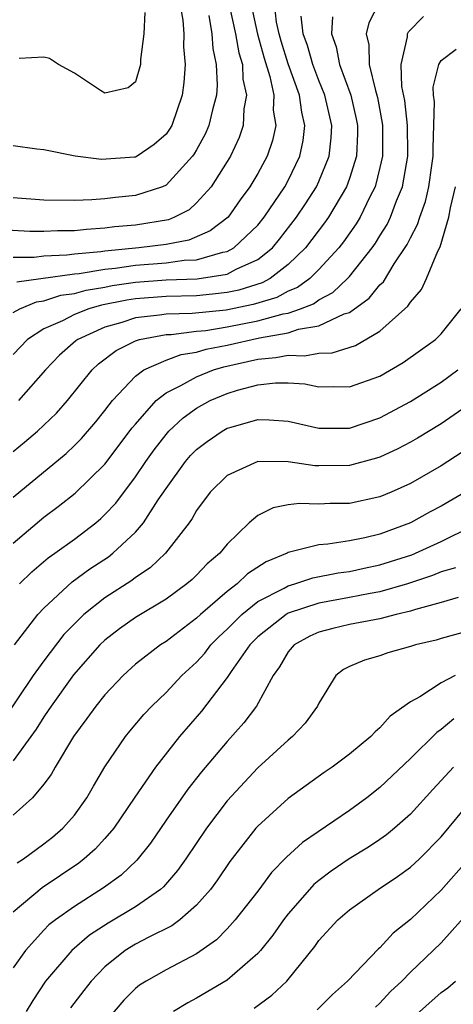
# Model space of a CAD drawing. Units: inches. Extents: x 2503317 to 2505000, y 1542667 to 1545000.
# Drawn here: x 2504435 to 2504464, y 1543703 to 1543768 of the extents above; entities that cross this region are included whole.
import ezdxf

# ---------------------------------------------------------------- set-up
doc = ezdxf.new("R2010")
doc.units = ezdxf.units.IN
doc.header["$MEASUREMENT"] = 0
doc.layers.add('LD25021542_2ft', color=95, linetype='Continuous')

msp = doc.modelspace()

# ---------------------------------------------------------------- linework, layer by layer
at = {"layer": 'LD25021542_2ft'}
for points, elevation in [([(2504449.11, 1543769), (2504449.553, 1543767), (2504449.763, 1543765.763), (2504449.996, 1543765), (2504450.03, 1543764.03), (2504450.266, 1543763), (2504450.097, 1543762.097), (2504450.056, 1543761), (2504449.79, 1543760.21), (2504449.211, 1543759), (2504449, 1543758.643), (2504447.958, 1543757), (2504447, 1543755.934), (2504446.505, 1543755.495), (2504445.551, 1543755), (2504445.161, 1543754.839), (2504443, 1543754.484), (2504441.632, 1543754.368), (2504441, 1543754.281), (2504439.792, 1543754.208), (2504439, 1543754.115), (2504437.89, 1543754.11), (2504437, 1543754.075), (2504436.078, 1543754.077), (2504433.798, 1543754.202)], 7222), ([(2504450.542, 1543769), (2504450.984, 1543766.983), (2504451.414, 1543765.414), (2504451.797, 1543764.203), (2504452.045, 1543763), (2504452.017, 1543762.017), (2504452.181, 1543761), (2504451.973, 1543760.027), (2504451.624, 1543759), (2504451, 1543757.853), (2504450.494, 1543757), (2504449.861, 1543756.139), (2504449.064, 1543755), (2504447.899, 1543754.101), (2504446.492, 1543753.508), (2504445, 1543753.226), (2504443.23, 1543753), (2504441, 1543752.774), (2504440.729, 1543752.73), (2504439, 1543752.573), (2504438.509, 1543752.509), (2504437, 1543752.458), (2504436.371, 1543752.371), (2504435, 1543752.375)], 7224), ([(2504445.908, 1543769), (2504446.1, 1543767.9), (2504446.155, 1543767), (2504446.145, 1543766.145), (2504446.255, 1543765), (2504446.172, 1543763.828), (2504446.067, 1543763), (2504445.37, 1543761), (2504445.236, 1543760.764), (2504445, 1543760.433), (2504444.234, 1543759.766), (2504443.122, 1543759), (2504443, 1543758.936), (2504442.928, 1543758.928), (2504440.78, 1543758.78), (2504439.05, 1543759), (2504437, 1543759.413), (2504436.54, 1543759.46), (2504435, 1543759.666)], 7218), ([(2504435.229, 1543750.77), (2504436.816, 1543751), (2504439, 1543751.286), (2504439.314, 1543751.314), (2504441, 1543751.595), (2504441.663, 1543751.662), (2504443, 1543751.863), (2504445, 1543752.025), (2504446.186, 1543752.186), (2504447, 1543752.218), (2504448.71, 1543752.71), (2504449, 1543752.757), (2504449.449, 1543753), (2504451, 1543754.48), (2504451.424, 1543755), (2504452.775, 1543757), (2504453, 1543757.411), (2504453.768, 1543759), (2504453.979, 1543760.021), (2504454.091, 1543761), (2504453.879, 1543761.879), (2504453.733, 1543763), (2504453, 1543765.045), (2504452.533, 1543766.533), (2504452.406, 1543767), (2504452.24, 1543767.76), (2504452.095, 1543769)], 7226), ([(2504458.918, 1543769), (2504458.269, 1543767.731), (2504458.091, 1543767), (2504458.277, 1543766.277), (2504458.292, 1543765), (2504458.699, 1543763.301), (2504458.803, 1543763), (2504458.839, 1543762.839), (2504459.154, 1543761.154), (2504459.17, 1543761), (2504459.169, 1543759), (2504459, 1543758.25), (2504458.683, 1543757), (2504458.339, 1543756.339), (2504457.696, 1543755), (2504457.437, 1543754.563), (2504456.615, 1543753.385), (2504456.316, 1543753), (2504455, 1543751.571), (2504454.406, 1543751), (2504453.601, 1543750.399), (2504453, 1543750.163), (2504452.246, 1543749.754), (2504450.712, 1543749.288), (2504448.927, 1543748.927), (2504446.707, 1543748.707), (2504445, 1543748.661), (2504444.582, 1543748.583), (2504443, 1543748.406), (2504442.108, 1543748.108), (2504441, 1543747.795), (2504439.228, 1543747), (2504439.097, 1543746.903), (2504438.035, 1543745.965), (2504437.122, 1543745), (2504435.339, 1543743)], 7232), ([(2504447.8, 1543768.2), (2504447.988, 1543767), (2504448.053, 1543766.053), (2504448.289, 1543765), (2504448.346, 1543763.654), (2504448.304, 1543763), (2504448.038, 1543762.038), (2504447.807, 1543761), (2504447.562, 1543760.438), (2504447, 1543759.415), (2504446.849, 1543759.151), (2504446.742, 1543759), (2504445, 1543757.108), (2504444.765, 1543757), (2504443, 1543756.419), (2504441.704, 1543756.296), (2504441, 1543756.209), (2504440.136, 1543756.136), (2504439, 1543756.101), (2504437, 1543756.107), (2504435, 1543756.262)], 7220), ([(2504435, 1543748.756), (2504435.425, 1543749), (2504436.53, 1543749.47), (2504437, 1543749.538), (2504438.108, 1543749.892), (2504439, 1543750.008), (2504439.773, 1543750.227), (2504441, 1543750.427), (2504441.474, 1543750.526), (2504443, 1543750.751), (2504445, 1543750.893), (2504447.037, 1543750.963), (2504449, 1543751.274), (2504449.597, 1543751.597), (2504451, 1543752.233), (2504451.96, 1543753), (2504452.435, 1543753.565), (2504453.545, 1543755), (2504454.126, 1543755.874), (2504454.846, 1543757), (2504455, 1543757.333), (2504455.678, 1543759), (2504455.812, 1543760.188), (2504455.849, 1543761), (2504455.4, 1543763), (2504455, 1543763.962), (2504454.598, 1543765), (2504454.249, 1543766.249), (2504453.979, 1543767), (2504453.837, 1543768.163)], 7228), ([(2504435, 1543739.664), (2504435.734, 1543740.266), (2504436.588, 1543741), (2504437.826, 1543742.174), (2504438.556, 1543743), (2504440.159, 1543745), (2504440.59, 1543745.41), (2504441.728, 1543746.272), (2504443, 1543746.915), (2504443.275, 1543747), (2504445, 1543747.323), (2504445.332, 1543747.332), (2504447, 1543747.539), (2504447.595, 1543747.595), (2504449, 1543747.819), (2504451, 1543748.214), (2504452.669, 1543748.669), (2504453, 1543748.726), (2504453.802, 1543749), (2504454.662, 1543749.338), (2504455, 1543749.59), (2504455.92, 1543750.08), (2504456.885, 1543751), (2504457, 1543751.126), (2504458.496, 1543753), (2504458.706, 1543753.294), (2504459, 1543753.791), (2504459.469, 1543754.531), (2504459.684, 1543755), (2504460.08, 1543756.08), (2504460.467, 1543757), (2504460.827, 1543759), (2504460.828, 1543759.172), (2504460.807, 1543761), (2504460.631, 1543762.631), (2504460.441, 1543763.559), (2504460.379, 1543765), (2504460.805, 1543766.805), (2504460.802, 1543767), (2504460.867, 1543767.133), (2504461.86, 1543768.14)], 7234), ([(2504455.888, 1543768.112), (2504455.827, 1543767), (2504456.144, 1543766.145), (2504456.362, 1543765), (2504457.093, 1543763), (2504457.448, 1543761.448), (2504457.529, 1543761), (2504457.528, 1543760.472), (2504457.46, 1543759), (2504457, 1543757.529), (2504456.811, 1543757), (2504455.632, 1543755), (2504455.375, 1543754.625), (2504454.136, 1543753), (2504453, 1543751.902), (2504451.819, 1543751), (2504451.288, 1543750.712), (2504449.769, 1543750.231), (2504449, 1543750.074), (2504448.046, 1543749.954), (2504447, 1543749.863), (2504445, 1543749.809), (2504443, 1543749.652), (2504442.432, 1543749.568), (2504440.767, 1543749.233), (2504439.944, 1543749), (2504439, 1543748.634), (2504438.229, 1543748.229), (2504437, 1543747.687), (2504435.94, 1543747), (2504435, 1543746.017)], 7230), ([(2504443.605, 1543768.395), (2504443.541, 1543767), (2504443.334, 1543765.335), (2504443.328, 1543765), (2504443, 1543763.871), (2504442.533, 1543763.467), (2504441, 1543763.118), (2504440.707, 1543763.293), (2504439, 1543764.438), (2504437.965, 1543765), (2504437.383, 1543765.383), (2504437, 1543765.485), (2504435.395, 1543765.396)], 7216), ([(2504435, 1543736.68), (2504438.46, 1543739.54), (2504439, 1543740.049), (2504439.474, 1543740.526), (2504440.403, 1543741.597), (2504441, 1543742.342), (2504441.272, 1543742.728), (2504441.501, 1543743), (2504443, 1543744.597), (2504443.555, 1543745), (2504445, 1543745.633), (2504445.991, 1543746.009), (2504447, 1543746.165), (2504447.637, 1543746.363), (2504449, 1543746.63), (2504451.113, 1543747.113), (2504453, 1543747.44), (2504453.668, 1543747.668), (2504455, 1543747.88), (2504456.669, 1543748.669), (2504457, 1543748.763), (2504458.302, 1543749.698), (2504459, 1543750.571), (2504459.224, 1543750.775), (2504459.941, 1543751.941), (2504460.792, 1543753.208), (2504461, 1543753.66), (2504461.468, 1543754.532), (2504461.604, 1543755), (2504461.973, 1543756.027), (2504462.199, 1543757), (2504462.387, 1543758.387), (2504462.488, 1543759), (2504462.482, 1543759.518), (2504462.562, 1543762.562), (2504462.504, 1543763), (2504462.483, 1543763.517), (2504462.85, 1543765), (2504463, 1543765.256), (2504463.994, 1543765.995)], 7236), ([(2504435, 1543733.666), (2504437, 1543735.363), (2504437.939, 1543736.061), (2504439.059, 1543736.942), (2504441, 1543738.842), (2504442.79, 1543741.21), (2504443, 1543741.458), (2504444.362, 1543743), (2504445, 1543743.502), (2504445.976, 1543743.976), (2504447, 1543744.555), (2504448.106, 1543745), (2504448.788, 1543745.212), (2504451, 1543745.718), (2504452.189, 1543745.811), (2504453, 1543745.98), (2504454.068, 1543745.932), (2504455, 1543746.105), (2504455.873, 1543746.127), (2504457.392, 1543746.608), (2504459, 1543747.538), (2504460.832, 1543749.168), (2504461, 1543749.447), (2504461.73, 1543750.27), (2504462.054, 1543751), (2504462.786, 1543752.786), (2504462.936, 1543753.064), (2504463.517, 1543755), (2504463.622, 1543755.622), (2504463.955, 1543757)], 7238), ([(2504435.407, 1543731), (2504436.222, 1543731.778), (2504437.298, 1543732.702), (2504437.729, 1543733), (2504439, 1543733.931), (2504440.401, 1543735), (2504440.729, 1543735.271), (2504441, 1543735.53), (2504441.712, 1543736.288), (2504443, 1543737.997), (2504443.671, 1543739), (2504444.222, 1543739.778), (2504445, 1543740.788), (2504445.194, 1543741), (2504446.126, 1543741.874), (2504447, 1543742.497), (2504447.899, 1543743), (2504449, 1543743.469), (2504449.684, 1543743.684), (2504451, 1543744.036), (2504452.169, 1543744.169), (2504453, 1543744.163), (2504454.09, 1543744.09), (2504455, 1543743.898), (2504455.929, 1543743.929), (2504457, 1543743.889), (2504459, 1543744.598), (2504460.516, 1543745.484), (2504462.626, 1543747), (2504463, 1543747.375), (2504464.306, 1543749)], 7240), ([(2504435.089, 1543727), (2504436.621, 1543729), (2504437, 1543729.405), (2504438.868, 1543731.132), (2504440.023, 1543731.977), (2504441.225, 1543732.775), (2504441.513, 1543733), (2504443, 1543734.39), (2504443.529, 1543735), (2504444.491, 1543736.49), (2504445, 1543737.247), (2504446.268, 1543739), (2504446.607, 1543739.393), (2504447, 1543739.797), (2504447.683, 1543740.317), (2504448.682, 1543741), (2504449, 1543741.181), (2504449.267, 1543741.267), (2504451, 1543741.749), (2504451.742, 1543741.742), (2504453, 1543741.647), (2504455, 1543741.202), (2504457, 1543741.197), (2504459, 1543741.861), (2504461, 1543742.933), (2504463, 1543744.211), (2504464.108, 1543745)], 7242), ([(2504465, 1543742.842), (2504463, 1543741.471), (2504461.465, 1543740.535), (2504461, 1543740.273), (2504460.169, 1543739.831), (2504459, 1543739.289), (2504458.782, 1543739.218), (2504457, 1543738.739), (2504455, 1543738.727), (2504454.737, 1543738.736), (2504453, 1543738.992), (2504451, 1543739.004), (2504449, 1543738.093), (2504447.897, 1543737), (2504447, 1543735.795), (2504446.715, 1543735.285), (2504446.513, 1543735), (2504444.968, 1543733), (2504443.953, 1543732.047), (2504443, 1543731.41), (2504442.77, 1543731.23), (2504441, 1543730.083), (2504439.628, 1543729), (2504439, 1543728.393), (2504438.322, 1543727.678), (2504437, 1543725.968), (2504436.306, 1543725), (2504434.177, 1543721.823)], 7244), ([(2504464.388, 1543739.612), (2504463, 1543738.727), (2504461, 1543737.576), (2504459.73, 1543737), (2504459, 1543736.689), (2504457, 1543736.253), (2504455.747, 1543736.253), (2504455, 1543736.207), (2504453.74, 1543736.26), (2504453, 1543736.17), (2504452.014, 1543735.986), (2504451, 1543735.471), (2504450.45, 1543735), (2504449, 1543733.6), (2504448.523, 1543733), (2504447.694, 1543732.306), (2504447, 1543731.573), (2504446.709, 1543731.291), (2504446.369, 1543731), (2504445, 1543730.001), (2504443, 1543728.789), (2504441.955, 1543728.045), (2504441, 1543727.315), (2504440.675, 1543727), (2504438.956, 1543725.044), (2504437.473, 1543723), (2504437.292, 1543722.708), (2504437, 1543722.302), (2504436.504, 1543721.496), (2504436.157, 1543721), (2504435, 1543719.424)], 7246), ([(2504464.584, 1543737), (2504463, 1543736.079), (2504462.293, 1543735.707), (2504461, 1543734.987), (2504459, 1543734.258), (2504458.021, 1543734.022), (2504457, 1543733.819), (2504455.593, 1543733.592), (2504455, 1543733.558), (2504453, 1543733.048), (2504452.918, 1543733), (2504451.556, 1543732.444), (2504450.34, 1543731.66), (2504449.659, 1543731), (2504449, 1543730.499), (2504447.258, 1543729), (2504447, 1543728.748), (2504445, 1543727.229), (2504444.638, 1543727), (2504443, 1543725.734), (2504442.193, 1543725), (2504441, 1543723.741), (2504440.401, 1543723), (2504439.823, 1543722.177), (2504438.944, 1543721), (2504437.751, 1543719), (2504437.48, 1543718.52), (2504437, 1543717.877), (2504436.266, 1543717), (2504435, 1543715.848)], 7248), ([(2504435.262, 1543712.738), (2504435.679, 1543713), (2504437, 1543713.972), (2504437.573, 1543714.427), (2504438.254, 1543715), (2504439, 1543715.861), (2504439.824, 1543717), (2504440.246, 1543717.754), (2504441, 1543719.013), (2504442.346, 1543721), (2504442.635, 1543721.365), (2504443.547, 1543722.453), (2504444.073, 1543723), (2504445, 1543723.892), (2504446.04, 1543725), (2504447, 1543725.874), (2504447.537, 1543726.464), (2504447.942, 1543727), (2504448.466, 1543727.534), (2504449, 1543728.036), (2504449.952, 1543729), (2504451, 1543729.834), (2504452.722, 1543730.722), (2504453, 1543730.881), (2504453.429, 1543731), (2504454.605, 1543731.395), (2504456.274, 1543731.726), (2504457, 1543731.819), (2504457.966, 1543732.034), (2504459, 1543732.239), (2504461.092, 1543732.908), (2504463, 1543733.783), (2504465, 1543734.753)], 7250), ([(2504463.95, 1543732.05), (2504463, 1543731.779), (2504462.45, 1543731.55), (2504460.805, 1543731), (2504459, 1543730.474), (2504458.37, 1543730.37), (2504457, 1543730.099), (2504455, 1543729.742), (2504453, 1543729.084), (2504452.854, 1543729), (2504451, 1543727.527), (2504450.48, 1543727), (2504449.27, 1543725.271), (2504449, 1543724.859), (2504447.328, 1543722.672), (2504445.889, 1543721), (2504444.304, 1543719), (2504442.954, 1543717.046), (2504441.584, 1543715), (2504441, 1543714.321), (2504440.371, 1543713.63), (2504439.654, 1543713), (2504439.29, 1543712.71), (2504436.901, 1543711.099), (2504435, 1543709.517)], 7252), ([(2504464.115, 1543730.115), (2504463, 1543729.776), (2504461.331, 1543729.331), (2504461, 1543729.217), (2504460.055, 1543729), (2504459, 1543728.72), (2504457, 1543728.335), (2504455.916, 1543728.084), (2504455, 1543727.827), (2504454.419, 1543727.58), (2504453.379, 1543727), (2504453, 1543726.552), (2504452.428, 1543725.572), (2504452.014, 1543725), (2504450.913, 1543723), (2504450.095, 1543721.905), (2504449, 1543720.684), (2504447.315, 1543718.685), (2504446.433, 1543717.567), (2504445, 1543715.523), (2504443.975, 1543714.025), (2504443.092, 1543712.908), (2504442.062, 1543711.938), (2504440.903, 1543711.097), (2504439, 1543709.882), (2504437.759, 1543709), (2504437.332, 1543708.668), (2504437, 1543708.336), (2504435.798, 1543707), (2504435, 1543705.859)], 7254), ([(2504465, 1543727.966), (2504463, 1543727.421), (2504462.683, 1543727.317), (2504461.32, 1543727), (2504461, 1543726.894), (2504459.51, 1543726.49), (2504459, 1543726.294), (2504457.989, 1543726.011), (2504457, 1543725.592), (2504456.615, 1543725.385), (2504456.106, 1543725), (2504455, 1543723.199), (2504454.913, 1543723), (2504454.112, 1543721.888), (2504453.281, 1543721), (2504453, 1543720.776), (2504451, 1543718.953), (2504449, 1543716.804), (2504447.639, 1543715), (2504446.294, 1543713), (2504445.76, 1543712.24), (2504444.835, 1543711.165), (2504444.649, 1543711), (2504443, 1543709.866), (2504441.206, 1543708.794), (2504439.998, 1543708.001), (2504438.834, 1543707), (2504437.117, 1543705), (2504436.279, 1543703.721), (2504435.848, 1543703)], 7256), ([(2504463.925, 1543725), (2504463, 1543724.525), (2504461.602, 1543723.602), (2504461, 1543723.268), (2504459.661, 1543722.339), (2504459, 1543721.57), (2504458.679, 1543721.321), (2504458.41, 1543721), (2504457, 1543719.845), (2504455.884, 1543719), (2504455.355, 1543718.645), (2504453, 1543716.949), (2504451, 1543715.142), (2504450.875, 1543715), (2504449.171, 1543712.829), (2504448.372, 1543711.628), (2504447.912, 1543711), (2504447, 1543709.965), (2504445.895, 1543709), (2504445.386, 1543708.614), (2504443.866, 1543707.866), (2504443, 1543707.407), (2504442.337, 1543707), (2504441, 1543705.928), (2504440.103, 1543705), (2504439.615, 1543704.385), (2504438.755, 1543703.245)], 7258), ([(2504463.833, 1543722.167), (2504463, 1543721.46), (2504462.725, 1543721.275), (2504461, 1543719.563), (2504459, 1543717.678), (2504458.133, 1543717), (2504457, 1543716.173), (2504453.928, 1543714.072), (2504452.891, 1543713.109), (2504451.901, 1543712.099), (2504451, 1543710.887), (2504449.536, 1543709), (2504449, 1543708.414), (2504448.298, 1543707.702), (2504447, 1543706.782), (2504445, 1543705.735), (2504443.697, 1543705), (2504443.269, 1543704.731), (2504443, 1543704.502), (2504442.249, 1543703.75), (2504441, 1543702.294)], 7260), ([(2504463.806, 1543719), (2504462.456, 1543717.544), (2504461, 1543715.929), (2504459.95, 1543715), (2504459.431, 1543714.569), (2504459, 1543714.267), (2504458.242, 1543713.758), (2504456.994, 1543713.006), (2504455.812, 1543712.188), (2504455, 1543711.577), (2504454.682, 1543711.319), (2504454.389, 1543711), (2504453, 1543709.391), (2504452.697, 1543709), (2504451.995, 1543708.005), (2504451.176, 1543707), (2504451, 1543706.803), (2504449, 1543705.051), (2504447, 1543703.868), (2504446.422, 1543703.578), (2504445.49, 1543703)], 7262), ([(2504450.767, 1543703.233), (2504451.925, 1543704.075), (2504452.908, 1543705), (2504453, 1543705.105), (2504454.736, 1543707.264), (2504455, 1543707.643), (2504456.247, 1543709), (2504457, 1543709.659), (2504458.894, 1543711), (2504460.157, 1543711.843), (2504461, 1543712.459), (2504461.583, 1543713), (2504463, 1543714.429), (2504465, 1543716.84)], 7264), ([(2504464.82, 1543713), (2504463, 1543710.945), (2504461, 1543709.038), (2504459.87, 1543708.13), (2504459, 1543707.181), (2504458.899, 1543707.101), (2504456.885, 1543705), (2504455.892, 1543704.108), (2504454.888, 1543703.112)], 7266), ([(2504458.704, 1543703.296), (2504459, 1543703.559), (2504459.692, 1543704.308), (2504460.427, 1543705), (2504461, 1543705.581), (2504462.493, 1543707), (2504463, 1543707.503), (2504465, 1543709.721)], 7268), ([(2504461, 1543702.459), (2504463, 1543704.249), (2504463.435, 1543704.565), (2504463.936, 1543705)], 7270)]:
    msp.add_lwpolyline(points, dxfattribs=dict(at, elevation=elevation))

doc.saveas('drawing.dxf')
